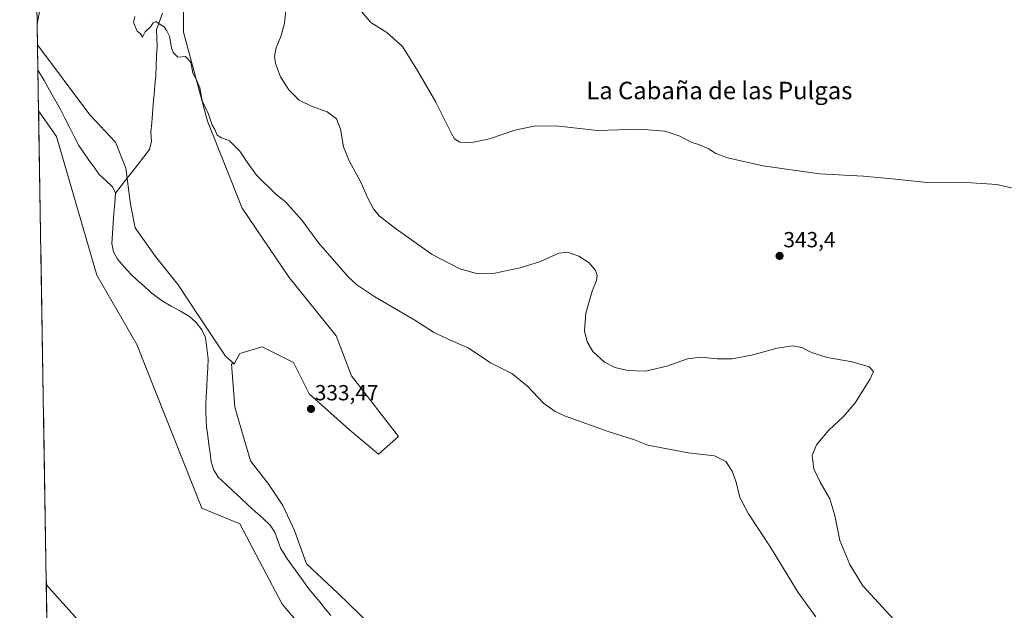
# Model space of a CAD drawing. Units: metres. Extents: x 615097 to 618583, y 4678485 to 4680856.
# Drawn here: x 615125 to 615576, y 4679008 to 4679279 of the extents above; entities that cross this region are included whole.
import ezdxf
from ezdxf.enums import TextEntityAlignment as Align

# ---------------------------------------------------------------- set-up
doc = ezdxf.new("R2010")
doc.units = ezdxf.units.M
doc.header["$MEASUREMENT"] = 0
for name, color, linetype, lineweight in [('Carátula', 7, 'Continuous', 5), ('Corriente natural lineal', 142, 'Continuous', 13), ('Cultivos herbáceos CxS', 92, 'Continuous', 0), ('Curva de nivel normal', 36, 'Continuous', 0), ('Municipio CxS', 142, 'Continuous', 0), ('Pastizal CxS', 92, 'Continuous', 0), ('Punto de cota en terreno', 7, 'Continuous', 0), ('Rótulo de punto de cota en terreno', 19, 'Continuous', 0), ('Texto cartográfico', 19, 'Continuous', 0)]:
    doc.layers.add(name, color=color, linetype=linetype, lineweight=lineweight)
doc.styles.add('Arial', font='txt', dxfattribs={"height": 0.2})

# ---------------------------------------------------------------- blocks, each defined once
blk = doc.blocks.new('*U154')
at = {"layer": 'Pastizal CxS', "color": 92, "linetype": 'Continuous', "lineweight": 0}
blk.add_polyline3d([(615133.07, 4679276.77, 334.76), (615132.67, 4679300.66, 334.44), (615133.73, 4679299.09, 334.35), (615134.75, 4679285.76, 334.61), (615133.07, 4679276.77, 334.76)], close=True, dxfattribs=at)
blk.add_polyline3d([(615262.79, 4678990.58, 332.94), (615245.38, 4679011.08, 332.61), (615225.92, 4679047.98, 332.95), (615208.5, 4679055.15, 333.54), (615178.8, 4679129.97, 333.92), (615160.36, 4679161.75, 333.96), (615141.92, 4679225.29, 333.66), (615133.72, 4679237.03, 334.3), (615133.22, 4679267.3, 334.02), (615157.2, 4679235.17, 334.39), (615168.91, 4679222.73, 334.18), (615173.62, 4679210.76, 332.96), (615175.9, 4679194.3, 333.41), (615178.04, 4679183.54, 333.57), (615187.23, 4679170.41, 334.09), (615197.69, 4679157.3, 332.58), (615206.89, 4679143.53, 332.05), (615219.38, 4679124.76, 333.36), (615223.31, 4679121.16, 333.64), (615222.03, 4679121.16, 333.61), (615223.61, 4679101.28, 333.68), (615230.86, 4679076.75, 333.56), (615239.19, 4679065.86, 333.3), (615245.59, 4679056.25, 333.13), (615251.02, 4679044.82, 333.04), (615256.39, 4679029.53, 332.86), (615270.73, 4679016.2, 332.49), (615296.83, 4678990.92, 332.38)], dxfattribs=at)
blk = doc.blocks.new('*U158')
at = {"layer": 'Cultivos herbáceos CxS', "color": 92, "linetype": 'Continuous', "lineweight": 0}
for points in [[(615223.31, 4679121.16, 333.64), (615222.03, 4679121.16, 333.61), (615223.61, 4679101.28, 333.68), (615230.86, 4679076.75, 333.56), (615239.19, 4679065.86, 333.3), (615245.59, 4679056.25, 333.13), (615251.02, 4679044.82, 333.04), (615256.39, 4679029.53, 332.86), (615270.73, 4679016.2, 332.49), (615296.83, 4678990.92, 332.38), (615320.92, 4678965.98, 331.68), (615336.29, 4678945.48, 331.66), (615352.68, 4678935.23, 331.16), (615370.09, 4678926.01, 331.5), (615379.31, 4678910.63, 331.47), (615391.6, 4678896.28, 331.18), (615402.87, 4678881.94, 331.31), (615410.04, 4678868.61, 331.23), (615411.07, 4678857.33, 331.2), (615396.73, 4678845.04, 331.07), (615394.68, 4678825.56, 330.93), (615398.85, 4678799, 330.56), (615394.66, 4678793.76, 330.28), (615384.18, 4678783.28, 329.99), (615375.8, 4678747.64, 329.02), (615383.13, 4678729.83, 329.3), (615373.71, 4678688.96, 328.71), (615357.99, 4678665.9, 328.67), (615373.7, 4678615.59, 328.11), (615374.66, 4678598.6, 328.04), (615383.66, 4678547.45, 327.65), (615390.76, 4678525.18, 327.5), (615395.97, 4678494.87, 327.3), (615396.46, 4678489.44, 327.24)], [(615661.81, 4678495.08, 327.56), (615649.39, 4678498.18, 327.76), (615635.65, 4678502.44, 327.81), (615623.81, 4678508.6, 327.5), (615613.86, 4678505.76, 327.35), (615605.81, 4678497.23, 327.49), (615597.54, 4678492.78, 327.27)]]:
    blk.add_polyline3d(points, dxfattribs=at)
blk = doc.blocks.new('*U159')
at = {"layer": 'Pastizal CxS', "color": 92, "linetype": 'Continuous', "lineweight": 0}
for points in [[(615125.07, 4679764.58, 339.57), (615137.36, 4679739.65, 339.41), (615139.92, 4679712.75, 339.54), (615151.45, 4679695.46, 339.4), (615159.09, 4679662.14, 339.68), (615164.26, 4679631.41, 338.97), (615161.05, 4679576.97, 338.07), (615150.81, 4679557.11, 337.51), (615144.4, 4679535.98, 336.9), (615147.6, 4679523.81, 336.95), (615159.13, 4679512.92, 337.26), (615173.22, 4679503.31, 337.27), (615180.27, 4679475.77, 336.93), (615182.83, 4679454.63, 337.02), (615162.45, 4679447.13, 335.71), (615152.17, 4679406.71, 335.5), (615135.78, 4679395.43, 334.69), (615133.74, 4679375.04, 335.27), (615131.54, 4679369.72, 335.15)], [(615132.67, 4679300.66, 334.44), (615133.73, 4679299.09, 334.35), (615134.75, 4679285.76, 334.61), (615133.07, 4679276.77, 334.76)], [(615133.22, 4679267.3, 334.02), (615157.2, 4679235.17, 334.39), (615168.91, 4679222.73, 334.18), (615173.62, 4679210.76, 332.96), (615175.9, 4679194.3, 333.41), (615178.04, 4679183.54, 333.57), (615187.23, 4679170.41, 334.09), (615197.69, 4679157.3, 332.58), (615206.89, 4679143.53, 332.05), (615219.38, 4679124.76, 333.36), (615223.31, 4679121.16, 333.64)]]:
    blk.add_polyline3d(points, dxfattribs=at)
blk = doc.blocks.new('*U164')
at = {"layer": 'Pastizal CxS', "color": 92, "linetype": 'Continuous', "lineweight": 0}
for points in [[(615223.31, 4679121.16, 333.64), (615222.03, 4679121.16, 333.61), (615223.61, 4679101.28, 333.68), (615230.86, 4679076.75, 333.56), (615239.19, 4679065.86, 333.3), (615245.59, 4679056.25, 333.13), (615251.02, 4679044.82, 333.04), (615256.39, 4679029.53, 332.86), (615270.73, 4679016.2, 332.49), (615296.83, 4678990.92, 332.38), (615320.92, 4678965.98, 331.68), (615336.29, 4678945.48, 331.66), (615352.68, 4678935.23, 331.16), (615370.09, 4678926.01, 331.5), (615379.31, 4678910.63, 331.47), (615391.6, 4678896.28, 331.18), (615402.87, 4678881.94, 331.31), (615410.04, 4678868.61, 331.23), (615411.07, 4678857.33, 331.2), (615396.73, 4678845.04, 331.07), (615394.68, 4678825.56, 330.93), (615398.85, 4678799, 330.56), (615394.66, 4678793.76, 330.28), (615384.18, 4678783.28, 329.99), (615375.8, 4678747.64, 329.02), (615383.13, 4678729.83, 329.3), (615373.71, 4678688.96, 328.71), (615357.99, 4678665.9, 328.67), (615373.7, 4678615.59, 328.11), (615374.66, 4678598.6, 328.04), (615383.66, 4678547.45, 327.65), (615390.76, 4678525.18, 327.5), (615395.97, 4678494.87, 327.3), (615396.46, 4678489.44, 327.24)], [(615661.81, 4678495.08, 327.56), (615649.39, 4678498.18, 327.76), (615635.65, 4678502.44, 327.81), (615623.81, 4678508.6, 327.5), (615613.86, 4678505.76, 327.35), (615605.81, 4678497.23, 327.49), (615597.54, 4678492.78, 327.27)]]:
    blk.add_polyline3d(points, dxfattribs=at)
blk = doc.blocks.new('*U165')
at = {"layer": 'Cultivos herbáceos CxS', "color": 92, "linetype": 'Continuous', "lineweight": 0}
for points in [[(615125.07, 4679764.58, 339.57), (615137.36, 4679739.65, 339.41), (615139.92, 4679712.75, 339.54), (615151.45, 4679695.46, 339.4), (615159.09, 4679662.14, 339.68), (615164.26, 4679631.41, 338.97), (615161.05, 4679576.97, 338.07), (615150.81, 4679557.11, 337.51), (615144.4, 4679535.98, 336.9), (615147.6, 4679523.81, 336.95), (615159.13, 4679512.92, 337.26), (615173.22, 4679503.31, 337.27), (615180.27, 4679475.77, 336.93), (615182.83, 4679454.63, 337.02), (615162.45, 4679447.13, 335.71), (615152.17, 4679406.71, 335.5), (615135.78, 4679395.43, 334.69), (615133.74, 4679375.04, 335.27), (615131.54, 4679369.72, 335.15)], [(615132.67, 4679300.66, 334.44), (615133.73, 4679299.09, 334.35), (615134.75, 4679285.76, 334.61), (615133.07, 4679276.77, 334.76)], [(615133.22, 4679267.3, 334.02), (615157.2, 4679235.17, 334.39), (615168.91, 4679222.73, 334.18), (615173.62, 4679210.76, 332.96), (615175.9, 4679194.3, 333.41), (615178.04, 4679183.54, 333.57), (615187.23, 4679170.41, 334.09), (615197.69, 4679157.3, 332.58), (615206.89, 4679143.53, 332.05), (615219.38, 4679124.76, 333.36), (615223.31, 4679121.16, 333.64)]]:
    blk.add_polyline3d(points, dxfattribs=at)
blk = doc.blocks.new('*U170')
at = {"layer": 'Curva de nivel normal', "color": 36, "linetype": 'Continuous', "lineweight": 0}
for points in [[(615489.69, 4679005.31, 335), (615481.69, 4679016.52, 335), (615468.76, 4679037.64, 335), (615458.94, 4679052.52, 335), (615454.99, 4679059.99, 335), (615453.22, 4679066.99, 335), (615451.44, 4679072.05, 335), (615448.5, 4679076.42, 335), (615443.32, 4679078.98, 335), (615431.23, 4679080.44, 335), (615412.87, 4679083.92, 335), (615406.65, 4679086.38, 335), (615394.67, 4679090.21, 335), (615374.66, 4679097.42, 335), (615370.31, 4679099.38, 335), (615365, 4679103.14, 335), (615357.66, 4679110.94, 335), (615350.54, 4679116.76, 335), (615340.67, 4679121.68, 335), (615330.49, 4679128.57, 335), (615321.64, 4679132.34, 335), (615314.61, 4679135.69, 335), (615306.09, 4679141.2, 335), (615287.75, 4679151.82, 335), (615279.5, 4679157.36, 335), (615275.72, 4679160.87, 335), (615261.98, 4679176.55, 335), (615254.42, 4679186.82, 335), (615246.83, 4679195.39, 335), (615242.38, 4679198.94, 335), (615233.6, 4679207.53, 335), (615229.23, 4679213.49, 335), (615225.87, 4679218.57, 335), (615221.11, 4679223.35, 335), (615217.49, 4679224.66, 335), (615215.54, 4679225.95, 335), (615214.5, 4679228.44, 335), (615213.28, 4679230.47, 335), (615211.51, 4679235.59, 335), (615208.63, 4679241.66, 335), (615207.54, 4679247.54, 335), (615206.13, 4679251.33, 335), (615204.41, 4679254.33, 335), (615203.42, 4679259.4, 335), (615200.98, 4679262, 335), (615197.51, 4679261.63, 335), (615196.38, 4679262.65, 335), (615195.43, 4679263.7, 335), (615194.67, 4679265.94, 335), (615193.77, 4679271.21, 335), (615192.44, 4679273.73, 335), (615191.28, 4679275.49, 335), (615189.36, 4679276.53, 335), (615187.47, 4679278.03, 335), (615186.21, 4679277.43, 335), (615184.93, 4679275.6, 335), (615182.52, 4679273.27, 335), (615181.34, 4679270.82, 335), (615180.43, 4679272.37, 335), (615178.96, 4679273.56, 335), (615177.15, 4679277.57, 335), (615177.79, 4679280.33, 335)], [(615137.27, 4679020.23, 335), (615138.25, 4679018.96, 335), (615155.69, 4678999.44, 335)]]:
    blk.add_polyline3d(points, dxfattribs=at)
blk = doc.blocks.new('*U171')
at = {"layer": 'Curva de nivel normal', "color": 36, "linetype": 'Continuous', "lineweight": 0}
blk.add_polyline3d([(615580.01, 4679201.59, 345), (615572.67, 4679203.38, 345), (615561.01, 4679204.1, 345), (615540.78, 4679204.16, 345), (615524.7, 4679205.96, 345), (615511.52, 4679207.1, 345), (615491.47, 4679208.13, 345), (615465.64, 4679211.88, 345), (615449.34, 4679215.5, 345), (615443.67, 4679217.63, 345), (615440.67, 4679219.67, 345), (615436.01, 4679221.68, 345), (615432.7, 4679222.75, 345), (615427.48, 4679225.49, 345), (615420.75, 4679227.67, 345), (615409.2, 4679228.7, 345), (615389.8, 4679228.08, 345), (615372, 4679229.98, 345), (615361.38, 4679230.18, 345), (615351.88, 4679228.28, 345), (615340.33, 4679224.25, 345), (615332.24, 4679222.5, 345), (615326.74, 4679222.66, 345), (615324.29, 4679224.26, 345), (615322.82, 4679226.65, 345), (615315.72, 4679240.99, 345), (615307.49, 4679255.26, 345), (615300.43, 4679266.52, 345), (615293.18, 4679272.95, 345), (615285.96, 4679277.47, 345), (615281.61, 4679282.59, 345)], dxfattribs=at)
blk = doc.blocks.new('*U172')
at = {"layer": 'Curva de nivel normal', "color": 36, "linetype": 'Continuous', "lineweight": 0}
blk.add_polyline3d([(615527.3, 4679002.08, 340), (615511.34, 4679019.58, 340), (615505.38, 4679029.33, 340), (615500.74, 4679040.27, 340), (615498.53, 4679051.78, 340), (615496.13, 4679059.38, 340), (615491.69, 4679066.94, 340), (615488.91, 4679073.14, 340), (615488.01, 4679079.15, 340), (615490.04, 4679084.16, 340), (615495.67, 4679090.86, 340), (615502.6, 4679097.16, 340), (615507.83, 4679103.36, 340), (615514.55, 4679114.02, 340), (615516.18, 4679117.71, 340), (615514.25, 4679119.77, 340), (615506.41, 4679122.13, 340), (615494.89, 4679124.07, 340), (615487.73, 4679126.43, 340), (615483.34, 4679128.67, 340), (615479.01, 4679129.5, 340), (615472.01, 4679128.39, 340), (615460.28, 4679125.08, 340), (615451.38, 4679123.46, 340), (615444.5, 4679123.42, 340), (615437.05, 4679124.3, 340), (615430.91, 4679123.54, 340), (615421.44, 4679120.16, 340), (615411.67, 4679117.81, 340), (615403.67, 4679118.1, 340), (615397.67, 4679119.53, 340), (615392.92, 4679121.94, 340), (615387.57, 4679126.77, 340), (615384.96, 4679131.21, 340), (615383.79, 4679136.31, 340), (615384.35, 4679144.34, 340), (615387.32, 4679154.48, 340), (615389.25, 4679159.31, 340), (615389.64, 4679161.59, 340), (615388.88, 4679163.92, 340), (615385.88, 4679167.45, 340), (615381.14, 4679170.54, 340), (615376, 4679172.39, 340), (615372, 4679171.89, 340), (615363.66, 4679168.12, 340), (615354.33, 4679165.16, 340), (615342.66, 4679162.76, 340), (615335, 4679162.41, 340), (615326.69, 4679164.65, 340), (615313.98, 4679171.31, 340), (615297.21, 4679183.14, 340), (615289.76, 4679189.04, 340), (615287.17, 4679192.18, 340), (615284.58, 4679197.08, 340), (615281.29, 4679204.43, 340), (615275.99, 4679214.14, 340), (615273.4, 4679220.56, 340), (615271.98, 4679228.59, 340), (615270.26, 4679233.45, 340), (615265.91, 4679236.6, 340), (615259.11, 4679239.09, 340), (615253.14, 4679241.97, 340), (615248.29, 4679246.61, 340), (615244.48, 4679252.66, 340), (615242.19, 4679258.8, 340), (615241.8, 4679262.17, 340), (615242.54, 4679265.9, 340), (615244.66, 4679271.12, 340), (615246.43, 4679277.02, 340), (615247.13, 4679284.69, 340)], dxfattribs=at)
blk = doc.blocks.new('5PATER')
at = {"layer": 'Carátula', "linetype": 'Continuous', "lineweight": 5}
h = blk.add_hatch(color=250, dxfattribs=at)
edge = h.paths.add_edge_path()
edge.add_ellipse((0, 0.01), major_axis=(-1.33, -1.34), ratio=0.999422, start_angle=0, end_angle=360)

msp = doc.modelspace()

# ---------------------------------------------------------------- linework, layer by layer
at = {"layer": 'Corriente natural lineal', "color": 142, "linetype": 'Continuous', "lineweight": 13}
for points in [[(615190.56, 4679281.74, 335.04), (615189.13, 4679277.99, 334.99), (615187.69, 4679274.24, 334.95), (615187.86, 4679270.44, 334.89), (615188.02, 4679266.64, 334.84), (615187.8, 4679262.12, 334.79), (615187.58, 4679257.6, 334.72), (615187.36, 4679253.08, 334.68), (615187, 4679248.78, 334.47), (615186.64, 4679244.47, 334.26), (615186.29, 4679240.17, 334.22), (615185.93, 4679235.87, 333.99), (615185.57, 4679231.57, 333.75), (615185.21, 4679227.27, 333.64), (615185.48, 4679223.23, 333.54), (615184.54, 4679219.28, 333.54), (615181.94, 4679215.96, 333.48), (615179.35, 4679212.64, 333.16), (615176.75, 4679209.33, 332.99), (615174.15, 4679206.01, 332.83), (615171.56, 4679202.69, 332.61), (615168.96, 4679199.37, 332.54)], [(615133.41, 4679256.02, 332.97), (615133.76, 4679255.23, 332.97), (615136.24, 4679250.9, 332.98), (615138.72, 4679246.57, 332.96), (615141.19, 4679242.23, 332.96), (615143.67, 4679237.9, 332.93), (615145.78, 4679233.72, 332.9), (615147.89, 4679229.53, 332.88), (615149.99, 4679225.35, 332.85), (615152.1, 4679221.16, 332.81), (615154.46, 4679217.85, 332.73), (615156.82, 4679214.54, 332.69), (615159.18, 4679211.23, 332.65), (615161.54, 4679207.92, 332.63), (615164.58, 4679205.08, 332.55), (615167.62, 4679202.23, 332.53), (615168.96, 4679199.37, 332.54)], [(615168.96, 4679199.37, 332.54), (615168.61, 4679194.77, 332.52), (615168.26, 4679190.16, 332.49), (615167.91, 4679185.56, 332.4), (615167.56, 4679180.95, 332.32), (615167.21, 4679176.35, 332.32), (615167.98, 4679172.55, 332.35), (615169.92, 4679169.05, 332.33), (615172.93, 4679165.67, 332.24), (615175.93, 4679162.29, 332.21), (615178.9, 4679159.58, 332.16), (615181.88, 4679156.86, 332.14), (615184.85, 4679154.15, 332.15), (615187.58, 4679152.07, 332.14), (615190.3, 4679149.99, 332.13), (615194.51, 4679147.62, 332.14), (615198.71, 4679145.25, 332.09), (615202.92, 4679142.88, 332.06), (615205.98, 4679140.06, 332.04), (615208.48, 4679136.83, 332.01), (615210.21, 4679133.22, 332.02), (615210.84, 4679128.32, 331.97), (615211.47, 4679123.41, 331.86), (615211.24, 4679119.17, 331.9), (615211, 4679114.94, 331.87), (615210.77, 4679110.7, 331.83), (615210.53, 4679106.47, 331.78), (615210.3, 4679102.23, 331.75), (615210.41, 4679098.9, 331.73), (615210.53, 4679095.56, 331.73), (615210.64, 4679092.23, 331.72), (615211.19, 4679088.27, 331.68), (615211.74, 4679084.3, 331.59), (615212.29, 4679080.34, 331.52), (615212.84, 4679076.37, 331.47), (615214.06, 4679072.5, 331.45), (615216.14, 4679069.14, 331.33), (615219.51, 4679066.02, 331.36), (615222.89, 4679062.91, 331.3), (615226.26, 4679059.79, 331.28), (615229.64, 4679056.67, 331.28), (615233.01, 4679053.55, 331.25), (615236.39, 4679050.44, 331.21), (615239.76, 4679047.32, 331.16), (615241.94, 4679044.05, 331.12), (615243.33, 4679040.22, 331.11), (615244.72, 4679036.38, 331.08), (615246.17, 4679034.15, 331.05), (615247.61, 4679031.91, 331.05), (615250.07, 4679028.52, 331.03), (615252.53, 4679025.12, 331.16), (615254.98, 4679021.73, 331.05), (615257.44, 4679018.33, 330.99), (615259.97, 4679015.24, 330.99), (615262.51, 4679012.15, 330.93), (615265.04, 4679009.05, 330.86), (615267.57, 4679005.96, 330.78)]]:
    msp.add_polyline3d(points, dxfattribs=at)
at = {"layer": 'Cultivos herbáceos CxS', "color": 92, "linetype": 'Continuous', "lineweight": 0}
for points in [[(615200.09, 4679301.85, 335.62), (615200.09, 4679273.02, 335.28), (615211.11, 4679232.32, 334.85), (615226.94, 4679192.49, 334.42), (615248.45, 4679160.72, 334.15), (615269.97, 4679134.07, 333.91), (615277.13, 4679115.62, 333.61), (615298.65, 4679087.95, 333.3), (615289.43, 4679079.75, 333.09), (615289.43, 4679079.75, 333.09), (615276.11, 4679091.03, 333.2), (615257.67, 4679107.42, 333.41), (615250.5, 4679121.77, 333.6), (615236.16, 4679128.95, 333.68), (615225.92, 4679125.87, 333.64), (615223.31, 4679121.16, 333.64), (615219.38, 4679124.76, 333.36), (615206.89, 4679143.53, 332.05), (615197.69, 4679157.3, 332.58), (615187.23, 4679170.41, 334.09), (615178.04, 4679183.54, 333.57), (615175.9, 4679194.3, 333.41), (615173.62, 4679210.76, 332.96), (615168.91, 4679222.73, 334.18), (615157.2, 4679235.17, 334.39), (615133.22, 4679267.3, 334.02), (615133.07, 4679276.77, 334.76), (615134.75, 4679285.76, 334.61)], [(615296.83, 4678990.92, 332.38), (615270.73, 4679016.2, 332.49), (615256.39, 4679029.53, 332.86), (615251.02, 4679044.82, 333.04), (615245.59, 4679056.25, 333.13), (615239.19, 4679065.86, 333.3), (615230.86, 4679076.75, 333.56), (615223.61, 4679101.28, 333.68), (615222.03, 4679121.16, 333.61), (615223.31, 4679121.16, 333.64), (615225.92, 4679125.87, 333.64), (615236.16, 4679128.95, 333.68), (615250.5, 4679121.77, 333.6), (615257.67, 4679107.42, 333.41), (615276.11, 4679091.03, 333.2), (615289.43, 4679079.75, 333.09), (615298.65, 4679087.95, 333.3), (615277.13, 4679115.62, 333.61), (615269.97, 4679134.07, 333.91), (615248.45, 4679160.72, 334.15), (615226.94, 4679192.49, 334.42), (615211.11, 4679232.32, 334.85), (615200.09, 4679273.02, 335.28), (615200.09, 4679301.85, 335.62)], [(615200.09, 4679301.85, 335.62), (615200.09, 4679273.02, 335.28), (615211.11, 4679232.32, 334.85), (615226.94, 4679192.49, 334.42), (615248.45, 4679160.72, 334.15), (615269.97, 4679134.07, 333.91), (615277.13, 4679115.62, 333.61), (615298.65, 4679087.95, 333.3), (615289.43, 4679079.75, 333.09), (615276.11, 4679091.03, 333.2), (615257.67, 4679107.42, 333.41), (615250.5, 4679121.77, 333.6), (615236.16, 4679128.95, 333.68), (615225.92, 4679125.87, 333.64), (615223.31, 4679121.16, 333.64)], [(615200.09, 4679301.85, 335.62), (615200.09, 4679273.02, 335.28), (615211.11, 4679232.32, 334.85), (615226.94, 4679192.49, 334.42), (615248.45, 4679160.72, 334.15), (615269.97, 4679134.07, 333.91), (615277.13, 4679115.62, 333.61), (615298.65, 4679087.95, 333.3), (615289.43, 4679079.75, 333.09), (615276.11, 4679091.03, 333.2), (615257.67, 4679107.42, 333.41), (615250.5, 4679121.77, 333.6), (615236.16, 4679128.95, 333.68), (615225.92, 4679125.87, 333.64), (615223.31, 4679121.16, 333.64)], [(615133.07, 4679276.77, 334.76), (615133.22, 4679267.3, 334.02)], [(615137.71, 4678993.3, 341.52), (615133.72, 4679237.03, 334.3), (615141.92, 4679225.29, 333.66), (615160.36, 4679161.75, 333.96), (615178.8, 4679129.97, 333.92), (615208.5, 4679055.15, 333.54), (615225.92, 4679047.98, 332.95), (615245.38, 4679011.08, 332.61), (615262.79, 4678990.58, 332.94)], [(615133.72, 4679237.03, 334.3), (615141.92, 4679225.29, 333.66), (615160.36, 4679161.75, 333.96), (615178.8, 4679129.97, 333.92), (615208.5, 4679055.15, 333.54), (615225.92, 4679047.98, 332.95), (615245.38, 4679011.08, 332.61), (615262.79, 4678990.58, 332.94)], [(615133.72, 4679237.03, 334.3), (615137.71, 4678993.3, 341.52)]]:
    msp.add_polyline3d(points, dxfattribs=at)
at = {"layer": 'Municipio CxS', "color": 142, "linetype": 'Continuous', "lineweight": 0}
msp.add_polyline3d([(615137.53, 4679004.08, 339.66), (615137.45, 4679009.07, 338.45), (615137.37, 4679014.05, 336.52), (615137.29, 4679019.04, 335.24), (615137.21, 4679024.03, 334.43), (615137.12, 4679029.02, 334.12), (615137.04, 4679034.01, 333.93), (615136.96, 4679039, 333.8), (615136.88, 4679043.99, 333.72), (615136.8, 4679048.97, 333.67), (615136.71, 4679053.96, 333.69), (615136.63, 4679058.95, 333.96), (615136.55, 4679063.94, 333.75), (615136.47, 4679068.93, 333.67), (615136.39, 4679073.92, 333.69), (615136.31, 4679078.9, 333.74), (615136.22, 4679083.89, 333.76), (615136.14, 4679088.88, 333.77), (615136.06, 4679093.87, 333.77), (615135.98, 4679098.86, 333.75), (615135.9, 4679103.85, 333.76), (615135.82, 4679108.84, 333.77), (615135.73, 4679113.82, 333.81), (615135.65, 4679118.81, 333.86), (615135.57, 4679123.8, 333.93), (615135.49, 4679128.79, 334), (615135.41, 4679133.78, 334.05), (615135.33, 4679138.77, 334.09), (615135.24, 4679143.76, 334.12), (615135.16, 4679148.74, 334.11), (615135.08, 4679153.73, 334.2), (615135, 4679158.72, 334.31), (615134.92, 4679163.71, 334.37), (615134.84, 4679168.7, 334.18), (615134.75, 4679173.69, 334.09), (615134.67, 4679178.68, 334.1), (615134.59, 4679183.66, 334.13), (615134.51, 4679188.65, 334.12), (615134.43, 4679193.64, 334.15), (615134.35, 4679198.63, 334.21), (615134.26, 4679203.62, 334.23), (615134.18, 4679208.61, 334.25), (615134.1, 4679213.6, 334.33), (615134.02, 4679218.58, 334.35), (615133.94, 4679223.57, 334.39), (615133.85, 4679228.56, 334.46), (615133.77, 4679233.55, 334.52), (615133.69, 4679238.54, 334.04), (615133.61, 4679243.53, 333.42), (615133.53, 4679248.52, 333.02), (615133.45, 4679253.5, 332.93), (615133.36, 4679258.49, 333.02), (615133.28, 4679263.48, 333.37), (615133.2, 4679268.47, 333.73), (615133.12, 4679273.46, 333.9), (615133.04, 4679278.45, 334.33), (615132.96, 4679283.43, 333.86)], dxfattribs=at)
at = {"layer": 'Pastizal CxS', "color": 92, "linetype": 'Continuous', "lineweight": 0}
for points in [[(615132.67, 4679300.66, 334.44), (615133.07, 4679276.77, 334.76)], [(615133.22, 4679267.3, 334.02), (615133.72, 4679237.03, 334.3)], [(615133.72, 4679237.03, 334.3), (615141.92, 4679225.29, 333.66), (615160.36, 4679161.75, 333.96), (615178.8, 4679129.97, 333.92), (615208.5, 4679055.15, 333.54), (615225.92, 4679047.98, 332.95), (615245.38, 4679011.08, 332.61), (615262.79, 4678990.58, 332.94)]]:
    msp.add_polyline3d(points, dxfattribs=at)

# ---------------------------------------------------------------- block references
at = {"layer": 'Cultivos herbáceos CxS', "color": 92, "linetype": 'Continuous', "lineweight": 0}
for name in ['*U165', '*U158']:
    msp.add_blockref(name, (0, 0), dxfattribs=at)
at = {"layer": 'Curva de nivel normal', "color": 36, "linetype": 'Continuous', "lineweight": 0}
for name in ['*U171', '*U172', '*U170']:
    msp.add_blockref(name, (0, 0), dxfattribs=at)
at = {"layer": 'Pastizal CxS', "color": 92, "linetype": 'Continuous', "lineweight": 0}
for name in ['*U154', '*U159', '*U164']:
    msp.add_blockref(name, (0, 0), dxfattribs=at)
at = {"layer": 'Punto de cota en terreno', "linetype": 'Continuous', "lineweight": 0}
for p in [(615473.14, 4679170.61, 343.4), (615258.5, 4679100.52, 333.47)]:
    msp.add_blockref('5PATER', p, dxfattribs=at)

# ---------------------------------------------------------------- texts
at = {"layer": 'Rótulo de punto de cota en terreno', "color": 19, "linetype": 'Continuous', "lineweight": 0, "style": 'Arial'}
for s, p in [('343,4', (615474.9, 4679172.37)), ('333,47', (615260.26, 4679102.28))]:
    msp.add_text(s, height=7, dxfattribs=at).set_placement(p, align=Align.BOTTOM_LEFT)
at = {"layer": 'Texto cartográfico', "color": 19, "linetype": 'Continuous', "lineweight": 0, "style": 'Arial'}
msp.add_text('La Cabaña de las Pulgas', height=8, dxfattribs=at).set_placement((615445.57, 4679246.37), align=Align.MIDDLE_CENTER)

doc.saveas('drawing.dxf')
